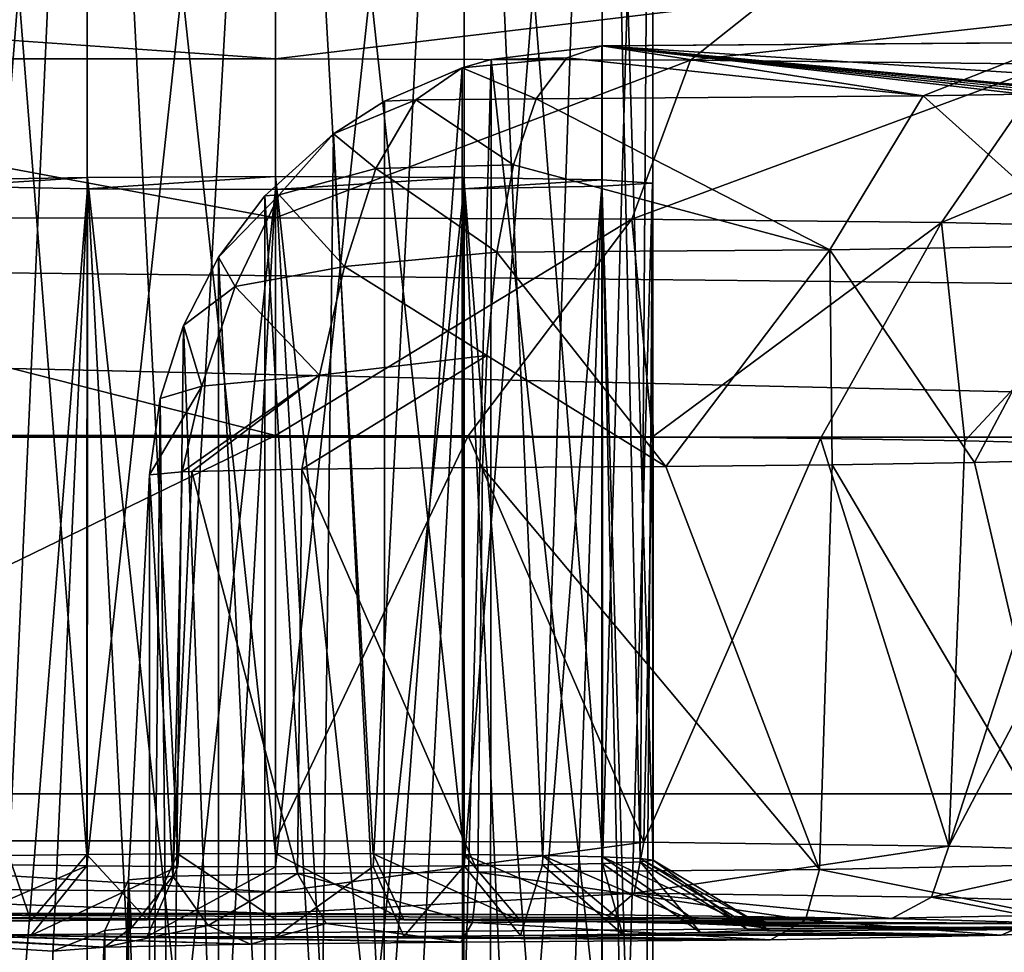
# Model space of a CAD drawing. Units: millimetres. Extents: x -200 to 200, y -508 to 508.
# Drawn here: x 64 to 70, y 411 to 418 of the extents above; entities that cross this region are included whole.
import ezdxf

# ---------------------------------------------------------------- set-up
doc = ezdxf.new("R2010")
doc.units = ezdxf.units.MM
doc.header["$LTSCALE"] = 65.185185
for name, color, linetype in [('108', 7, 'CONTINUOUS'), ('120', 7, 'CONTINUOUS'), ('122', 7, 'CONTINUOUS'), ('203', 7, 'CONTINUOUS'), ('216', 7, 'CONTINUOUS'), ('217', 7, 'CONTINUOUS'), ('220', 7, 'CONTINUOUS'), ('221', 7, 'CONTINUOUS'), ('234', 7, 'CONTINUOUS'), ('236', 7, 'CONTINUOUS'), ('301', 7, 'CONTINUOUS'), ('331', 7, 'CONTINUOUS'), ('332', 7, 'CONTINUOUS'), ('359', 7, 'CONTINUOUS'), ('360', 7, 'CONTINUOUS'), ('361', 7, 'CONTINUOUS'), ('362', 7, 'CONTINUOUS'), ('368', 7, 'CONTINUOUS'), ('369', 7, 'CONTINUOUS'), ('371', 7, 'CONTINUOUS'), ('382', 7, 'CONTINUOUS'), ('389', 7, 'CONTINUOUS'), ('526', 7, 'CONTINUOUS'), ('527', 7, 'CONTINUOUS'), ('528', 7, 'CONTINUOUS'), ('529', 7, 'CONTINUOUS'), ('585', 7, 'CONTINUOUS'), ('586', 7, 'CONTINUOUS'), ('97', 7, 'CONTINUOUS')]:
    doc.layers.add(name, color=color, linetype=linetype)

msp = doc.modelspace()

# ---------------------------------------------------------------- linework, layer by layer
at = {"layer": '108', "color": 252, "linetype": 'Continuous', "true_color": 0x8a8f91}
for points in [[(-178.5, 414.2794, 256.8579), (-178.5, 421.6282, 257.2428), (178.5, 429.1467, 257.6365), (-178.5, 414.2794, 256.8579)], [(-178.5, 414.2794, 256.8579), (178.5, 429.1467, 257.6365), (71.9435, 409.9079, 256.629), (-178.5, 414.2794, 256.8579)]]:
    msp.add_3dface(points, dxfattribs=at)
at = {"layer": '120', "color": 252, "linetype": 'Continuous', "true_color": 0x8a8f91}
for points in [[(-168.854, 411.7356, 209.1848), (71.9774, 407.2714, 208.951), (-168.6914, 414.8379, 209.3472), (-168.854, 411.7356, 209.1848)], [(-168.6914, 414.8379, 209.3472), (71.9774, 407.2714, 208.951), (168.6914, 414.8379, 209.3472), (-168.6914, 414.8379, 209.3472)], [(-178.1798, 411.638, 209.1797), (71.9774, 407.2714, 208.951), (-168.854, 411.7356, 209.1848), (-178.1798, 411.638, 209.1797)]]:
    msp.add_3dface(points, dxfattribs=at)
at = {"layer": '122', "color": 252, "linetype": 'Continuous', "true_color": 0x8a8f91}
for points in [[(70.6811, 417.4536, -227.9269), (181.1164, 410.0403, 197.6877), (67.6613, 417.4302, -226.5795), (70.6811, 417.4536, -227.9269)], [(181.1164, 410.0403, 197.6877), (140.541, 410.6484, 162.7766), (67.6613, 417.4302, -226.5795), (181.1164, 410.0403, 197.6877)], [(130.055, 410.7147, 158.9696), (126.4141, 410.6915, 160.2982), (67.6613, 417.4302, -226.5795), (130.055, 410.7147, 158.9696)], [(67.6613, 417.4302, -226.5795), (126.4141, 410.6915, 160.2982), (67.6613, 410.6783, 161.0571), (67.6613, 417.4302, -226.5795)], [(133.9236, 410.7147, 158.9658), (130.055, 410.7147, 158.9696), (67.6613, 417.4302, -226.5795), (133.9236, 410.7147, 158.9658)], [(137.567, 410.6917, 160.2874), (133.9236, 410.7147, 158.9658), (67.6613, 417.4302, -226.5795), (137.567, 410.6917, 160.2874)], [(140.541, 410.6484, 162.7766), (137.567, 410.6917, 160.2874), (67.6613, 417.4302, -226.5795), (140.541, 410.6484, 162.7766)]]:
    msp.add_3dface(points, dxfattribs=at)
at = {"layer": '203', "color": 252, "linetype": 'Continuous', "true_color": 0x8a8f91}
for points in [[(62.3627, 411.5714, -234.7419), (64.3666, 411.4594, -228.3099), (59.9745, 411.6824, -241.1097), (62.3627, 411.5714, -234.7419)], [(63.8778, 411.6351, -238.3992), (63.2019, 411.6261, -237.8827), (59.9745, 411.6824, -241.1097), (63.8778, 411.6351, -238.3992)], [(64.6498, 411.6407, -238.7204), (63.8778, 411.6351, -238.3992), (59.9745, 411.6824, -241.1097), (64.6498, 411.6407, -238.7204)], [(65.5, 411.6427, -238.8345), (64.6498, 411.6407, -238.7204), (59.9745, 411.6824, -241.1097), (65.5, 411.6427, -238.8345)], [(69.5815, 411.651, -239.3073), (65.5, 411.6427, -238.8345), (59.9745, 411.6824, -241.1097), (69.5815, 411.651, -239.3073)], [(63.8778, 404.5732, 167.0394), (63.2019, 404.5642, 167.5558), (59.9745, 411.6824, -241.1097), (63.8778, 404.5732, 167.0394)], [(64.0255, 404.677, 161.0799), (63.8778, 404.5732, 167.0394), (59.9745, 411.6824, -241.1097), (64.0255, 404.677, 161.0799)], [(64.0255, 411.4333, -226.8114), (64.0255, 404.677, 161.0799), (59.9745, 411.6824, -241.1097), (64.0255, 411.4333, -226.8114)], [(64.3666, 411.4594, -228.3099), (64.0255, 411.4333, -226.8114), (59.9745, 411.6824, -241.1097), (64.3666, 411.4594, -228.3099)], [(67.7091, 411.6743, -240.6466), (69.5815, 411.651, -239.3073), (59.9745, 411.6824, -241.1097), (67.7091, 411.6743, -240.6466)], [(65.5, 411.6824, -241.1097), (67.7091, 411.6743, -240.6466), (59.9745, 411.6824, -241.1097), (65.5, 411.6824, -241.1097)], [(66.3502, 411.6407, -238.7204), (65.5, 411.6427, -238.8345), (69.5815, 411.651, -239.3073), (66.3502, 411.6407, -238.7204)], [(70.7433, 411.6165, -237.3269), (66.3502, 411.6407, -238.7204), (69.5815, 411.651, -239.3073), (70.7433, 411.6165, -237.3269)], [(67.1222, 411.6351, -238.3992), (66.3502, 411.6407, -238.7204), (70.7433, 411.6165, -237.3269), (67.1222, 411.6351, -238.3992)], [(67.7981, 411.6261, -237.8827), (67.1222, 411.6351, -238.3992), (70.7433, 411.6165, -237.3269), (67.7981, 411.6261, -237.8827)], [(68.3146, 411.6144, -237.2069), (67.7981, 411.6261, -237.8827), (70.7433, 411.6165, -237.3269), (68.3146, 411.6144, -237.2069)], [(70.9993, 411.5768, -235.0517), (68.3146, 411.6144, -237.2069), (70.7433, 411.6165, -237.3269), (70.9993, 411.5768, -235.0517)], [(68.6373, 411.6008, -236.428), (68.3146, 411.6144, -237.2069), (70.9993, 411.5768, -235.0517), (68.6373, 411.6008, -236.428)], [(68.75, 411.5861, -235.585), (68.6373, 411.6008, -236.428), (70.9993, 411.5768, -235.0517), (68.75, 411.5861, -235.585)], [(62.3627, 411.5714, -234.7419), (62.6854, 411.5579, -233.9631), (64.3666, 411.4594, -228.3099), (62.3627, 411.5714, -234.7419)], [(62.6854, 411.5579, -233.9631), (63.2019, 411.5461, -233.2872), (65.3336, 411.4806, -229.5262), (62.6854, 411.5579, -233.9631)], [(64.3666, 411.4594, -228.3099), (62.6854, 411.5579, -233.9631), (65.3336, 411.4806, -229.5262), (64.3666, 411.4594, -228.3099)], [(63.2019, 411.5461, -233.2872), (63.8778, 411.5371, -232.7708), (66.7279, 411.4923, -230.1984), (63.2019, 411.5461, -233.2872)], [(65.3336, 411.4806, -229.5262), (63.2019, 411.5461, -233.2872), (66.7279, 411.4923, -230.1984), (65.3336, 411.4806, -229.5262)], [(63.8778, 411.5371, -232.7708), (64.6498, 411.5315, -232.4496), (66.7279, 411.4923, -230.1984), (63.8778, 411.5371, -232.7708)], [(64.6498, 411.5315, -232.4496), (65.5, 411.5295, -232.3355), (68.7789, 411.5087, -231.1408), (64.6498, 411.5315, -232.4496)], [(66.7279, 411.4923, -230.1984), (64.6498, 411.5315, -232.4496), (68.7789, 411.5087, -231.1408), (66.7279, 411.4923, -230.1984)], [(65.5, 411.5295, -232.3355), (66.3502, 411.5315, -232.4496), (68.7789, 411.5087, -231.1408), (65.5, 411.5295, -232.3355)], [(66.3502, 411.5315, -232.4496), (67.1222, 411.5371, -232.7708), (68.7789, 411.5087, -231.1408), (66.3502, 411.5315, -232.4496)], [(67.1222, 411.5371, -232.7708), (67.7981, 411.5461, -233.2872), (70.3068, 411.5387, -232.8627), (67.1222, 411.5371, -232.7708)], [(68.7789, 411.5087, -231.1408), (67.1222, 411.5371, -232.7708), (70.3068, 411.5387, -232.8627), (68.7789, 411.5087, -231.1408)], [(67.7981, 411.5461, -233.2872), (68.3146, 411.5579, -233.9631), (70.3068, 411.5387, -232.8627), (67.7981, 411.5461, -233.2872)], [(68.3146, 411.5579, -233.9631), (68.6373, 411.5714, -234.7419), (70.3068, 411.5387, -232.8627), (68.3146, 411.5579, -233.9631)], [(68.6373, 411.5714, -234.7419), (68.75, 411.5861, -235.585), (70.9993, 411.5768, -235.0517), (68.6373, 411.5714, -234.7419)], [(70.3068, 411.5387, -232.8627), (68.6373, 411.5714, -234.7419), (70.9993, 411.5768, -235.0517), (70.3068, 411.5387, -232.8627)]]:
    msp.add_3dface(points, dxfattribs=at)
at = {"layer": '216', "color": 252, "linetype": 'Continuous', "true_color": 0x8a8f91}
for points in [[(59.8339, 414.85, -241.6945), (65.5, 414.85, -241.6945), (59.9745, 412.1648, -241.6007), (59.8339, 414.85, -241.6945)], [(65.5, 414.85, -241.6945), (65.5, 412.1648, -241.6007), (59.9745, 412.1648, -241.6007), (65.5, 414.85, -241.6945)]]:
    msp.add_3dface(points, dxfattribs=at)
at = {"layer": '217', "color": 252, "linetype": 'Continuous', "true_color": 0x8a8f91}
for points in [[(64.6655, 414.5898, -226.7564), (64.6655, 407.8335, 161.1349), (64.5248, 411.9071, -226.8031), (64.6655, 414.5898, -226.7564)], [(64.6655, 407.8335, 161.1349), (64.5248, 405.1508, 161.0881), (64.5248, 411.9071, -226.8031), (64.6655, 407.8335, 161.1349)]]:
    msp.add_3dface(points, dxfattribs=at)
at = {"layer": '220', "color": 252, "linetype": 'Continuous', "true_color": 0x8a8f91}
for points in [[(67.6613, 417.4302, -226.5795), (67.6613, 410.6783, 161.0571), (66.928, 417.3406, -226.6626), (67.6613, 417.4302, -226.5795)], [(66.7362, 417.2855, -226.6692), (66.928, 417.3406, -226.6626), (66.7379, 410.5312, 161.1375), (66.7362, 417.2855, -226.6692)], [(66.7379, 410.5312, 161.1375), (66.928, 417.3406, -226.6626), (66.923, 410.5848, 161.1265), (66.7379, 410.5312, 161.1375)], [(66.928, 417.3406, -226.6626), (67.6613, 410.6783, 161.0571), (66.923, 410.5848, 161.1265), (66.928, 417.3406, -226.6626)], [(66.2224, 417.0644, -226.6913), (66.7362, 417.2855, -226.6692), (66.2197, 410.3074, 161.1612), (66.2224, 417.0644, -226.6913)], [(66.2197, 410.3074, 161.1612), (66.7362, 417.2855, -226.6692), (66.7379, 410.5312, 161.1375), (66.2197, 410.3074, 161.1612)], [(65.883, 416.8486, -226.7162), (66.2224, 417.0644, -226.6913), (66.2197, 410.3074, 161.1612), (65.883, 416.8486, -226.7162)], [(65.4293, 416.4372, -226.73), (65.883, 416.8486, -226.7162), (65.7975, 410.0269, 161.1737), (65.4293, 416.4372, -226.73)], [(65.7975, 410.0269, 161.1737), (65.883, 416.8486, -226.7162), (66.2197, 410.3074, 161.1612), (65.7975, 410.0269, 161.1737)], [(65.1228, 416.0314, -226.7372), (65.4293, 416.4372, -226.73), (65.4279, 409.679, 161.1729), (65.1228, 416.0314, -226.7372)], [(65.4279, 409.679, 161.1729), (65.4293, 416.4372, -226.73), (65.7975, 410.0269, 161.1737), (65.4279, 409.679, 161.1729)], [(64.8891, 415.5793, -226.742), (65.1228, 416.0314, -226.7372), (65.1219, 409.2735, 161.166), (64.8891, 415.5793, -226.742)], [(65.1219, 409.2735, 161.166), (65.1228, 416.0314, -226.7372), (65.4279, 409.679, 161.1729), (65.1219, 409.2735, 161.166)], [(64.7351, 415.0941, -226.747), (64.8891, 415.5793, -226.742), (64.8015, 408.5828, 161.1484), (64.7351, 415.0941, -226.747)], [(64.8015, 408.5828, 161.1484), (64.8891, 415.5793, -226.742), (65.1219, 409.2735, 161.166), (64.8015, 408.5828, 161.1484)], [(64.6655, 407.8335, 161.1349), (64.6655, 414.5898, -226.7564), (64.7351, 415.0941, -226.747), (64.6655, 407.8335, 161.1349)], [(64.6655, 407.8335, 161.1349), (64.7351, 415.0941, -226.747), (64.8015, 408.5828, 161.1484), (64.6655, 407.8335, 161.1349)]]:
    msp.add_3dface(points, dxfattribs=at)
at = {"layer": '221', "color": 252, "linetype": 'Continuous', "true_color": 0x8a8f91}
for points in [[(59.8339, 417.7448, -244.6404), (65.5, 417.7448, -244.6404), (65.5, 417.3449, -243.1954), (59.8339, 417.7448, -244.6404)], [(59.8339, 417.7448, -244.6404), (65.5, 417.3449, -243.1954), (59.8339, 417.3441, -243.1941), (59.8339, 417.7448, -244.6404)], [(65.5, 417.3449, -243.1954), (65.5, 416.291, -242.1216), (59.8339, 417.3441, -243.1941), (65.5, 417.3449, -243.1954)], [(59.8339, 417.3441, -243.1941), (65.5, 416.291, -242.1216), (59.8339, 416.2904, -242.1212), (59.8339, 417.3441, -243.1941)], [(65.5, 416.291, -242.1216), (65.5, 414.85, -241.6945), (59.8339, 416.2904, -242.1212), (65.5, 416.291, -242.1216)], [(65.5, 414.85, -241.6945), (59.8339, 414.85, -241.6945), (59.8339, 416.2904, -242.1212), (65.5, 414.85, -241.6945)]]:
    msp.add_3dface(points, dxfattribs=at)
at = {"layer": '234', "color": 252, "linetype": 'Continuous', "true_color": 0x8a8f91}
for points in [[(-168.6914, 414.8379, 209.3472), (168.6914, 414.8379, 209.3472), (-168.5171, 418.3374, 209.4082), (-168.6914, 414.8379, 209.3472)], [(168.6914, 414.8379, 209.3472), (168.5171, 418.3374, 209.4082), (-168.5171, 418.3374, 209.4082), (168.6914, 414.8379, 209.3472)]]:
    msp.add_3dface(points, dxfattribs=at)
at = {"layer": '236', "color": 252, "linetype": 'Continuous', "true_color": 0x8a8f91}
msp.add_3dface([(71.9774, 407.2714, 208.951), (-178.1798, 411.638, 209.1797), (-178.1978, 410.5945, 209.4111), (71.9774, 407.2714, 208.951)], dxfattribs=at)
at = {"layer": '301', "color": 252, "linetype": 'Continuous', "true_color": 0x8a8f91}
for points in [[(-178.5, 414.2794, 256.8579), (71.9644, 408.076, 256.1767), (-178.5014, 414.1923, 256.8526), (-178.5, 414.2794, 256.8579)], [(-178.5, 414.2794, 256.8579), (71.9435, 409.9079, 256.629), (71.9644, 408.076, 256.1767), (-178.5, 414.2794, 256.8579)], [(-178.5014, 414.1923, 256.8526), (71.9644, 408.076, 256.1767), (-178.4908, 413.5697, 256.7696), (-178.5014, 414.1923, 256.8526)], [(-178.4908, 413.5697, 256.7696), (71.9644, 408.076, 256.1767), (-178.516, 412.9628, 256.6092), (-178.4908, 413.5697, 256.7696)], [(-178.516, 412.9628, 256.6092), (71.9644, 408.076, 256.1767), (-178.5634, 412.3809, 256.3738), (-178.516, 412.9628, 256.6092)], [(-178.5634, 412.3809, 256.3738), (71.9824, 406.5418, 255.078), (-178.5748, 411.832, 256.0668), (-178.5634, 412.3809, 256.3738)], [(71.9644, 408.076, 256.1767), (71.9824, 406.5418, 255.078), (-178.5634, 412.3809, 256.3738), (71.9644, 408.076, 256.1767)], [(-178.5748, 411.832, 256.0668), (71.9824, 406.5418, 255.078), (-178.5885, 411.3265, 255.6937), (-178.5748, 411.832, 256.0668)]]:
    msp.add_3dface(points, dxfattribs=at)
at = {"layer": '331', "color": 252, "linetype": 'Continuous', "true_color": 0x8a8f91}
for points in [[(64.8814, 414.6088, -227.8414), (64.6655, 414.5898, -226.7564), (64.8196, 411.9296, -228.0941), (64.8814, 414.6088, -227.8414)], [(64.9463, 414.6113, -227.9863), (64.8814, 414.6088, -227.8414), (64.8196, 411.9296, -228.0941), (64.9463, 414.6113, -227.9863)], [(65.6455, 411.9476, -229.1292), (64.9463, 414.6113, -227.9863), (64.8196, 411.9296, -228.0941), (65.6455, 411.9476, -229.1292)], [(65.6749, 414.6276, -228.9248), (64.9463, 414.6113, -227.9863), (65.6455, 411.9476, -229.1292), (65.6749, 414.6276, -228.9248)], [(66.8389, 411.9576, -229.7034), (65.6749, 414.6276, -228.9248), (65.6455, 411.9476, -229.1292), (66.8389, 411.9576, -229.7034)], [(66.8389, 411.9576, -229.7034), (66.8701, 414.638, -229.5196), (65.6749, 414.6276, -228.9248), (66.8389, 411.9576, -229.7034)], [(64.6655, 414.5898, -226.7564), (64.5248, 411.9071, -226.8031), (64.8196, 411.9296, -228.0941), (64.6655, 414.5898, -226.7564)]]:
    msp.add_3dface(points, dxfattribs=at)
at = {"layer": '332', "color": 252, "linetype": 'Continuous', "true_color": 0x8a8f91}
for points in [[(65.5, 412.1648, -241.6007), (65.5, 414.85, -241.6945), (66.7756, 414.8477, -241.5611), (65.5, 412.1648, -241.6007)], [(65.5, 412.1648, -241.6007), (66.7756, 414.8477, -241.5611), (67.939, 412.1558, -241.085), (65.5, 412.1648, -241.6007)], [(66.7756, 414.8477, -241.5611), (67.9961, 414.8408, -241.1667), (67.939, 412.1558, -241.085), (66.7756, 414.8477, -241.5611)], [(67.9961, 414.8408, -241.1667), (69.1084, 414.8297, -240.5285), (67.939, 412.1558, -241.085), (67.9961, 414.8408, -241.1667)], [(67.939, 412.1558, -241.085), (69.1084, 414.8297, -240.5285), (69.9604, 412.1304, -239.6262), (67.939, 412.1558, -241.085)], [(69.1084, 414.8297, -240.5285), (70.0646, 414.8148, -239.674), (69.9604, 412.1304, -239.6262), (69.1084, 414.8297, -240.5285)], [(70.0646, 414.8148, -239.674), (70.8232, 414.7968, -238.6401), (69.9604, 412.1304, -239.6262), (70.0646, 414.8148, -239.674)], [(70.8232, 414.7968, -238.6401), (71.3516, 414.7765, -237.4717), (69.9604, 412.1304, -239.6262), (70.8232, 414.7968, -238.6401)], [(69.9604, 412.1304, -239.6262), (71.3516, 414.7765, -237.4717), (71.2181, 412.0929, -237.4742), (69.9604, 412.1304, -239.6262)], [(70.1291, 414.6717, -231.4583), (69.1864, 414.6566, -230.5888), (70.7489, 412.0084, -232.6196), (70.1291, 414.6717, -231.4583)], [(70.8714, 414.6899, -232.5038), (70.1291, 414.6717, -231.4583), (70.7489, 412.0084, -232.6196), (70.8714, 414.6899, -232.5038)], [(66.8701, 414.638, -229.5196), (66.8389, 411.9576, -229.7034), (69.1023, 411.9758, -230.7481), (66.8701, 414.638, -229.5196)], [(68.0842, 414.6452, -229.9331), (66.8701, 414.638, -229.5196), (69.1023, 411.9758, -230.7481), (68.0842, 414.6452, -229.9331)], [(69.1864, 414.6566, -230.5888), (68.0842, 414.6452, -229.9331), (69.1023, 411.9758, -230.7481), (69.1864, 414.6566, -230.5888)], [(70.7489, 412.0084, -232.6196), (69.1864, 414.6566, -230.5888), (69.1023, 411.9758, -230.7481), (70.7489, 412.0084, -232.6196)]]:
    msp.add_3dface(points, dxfattribs=at)
at = {"layer": '359', "color": 252, "linetype": 'Continuous', "true_color": 0x8a8f91}
for points in [[(64.2534, 423.622, -237.5419), (63.338, 423.6061, -236.6273), (64.25, 412.0744, -237.7419), (64.2534, 423.622, -237.5419)], [(64.25, 412.0744, -237.7419), (63.338, 423.6061, -236.6273), (63.7322, 412.0675, -237.3446), (64.25, 412.0744, -237.7419)], [(64.853, 412.0788, -237.9916), (64.2534, 423.622, -237.5419), (64.25, 412.0744, -237.7419), (64.853, 412.0788, -237.9916)], [(65.5, 423.6278, -237.8756), (64.2534, 423.622, -237.5419), (65.5, 412.0802, -238.0768), (65.5, 423.6278, -237.8756)], [(65.5, 412.0802, -238.0768), (64.2534, 423.622, -237.5419), (64.853, 412.0788, -237.9916), (65.5, 412.0802, -238.0768)], [(63.338, 423.5625, -234.1247), (64.2534, 423.5466, -233.2101), (63.3349, 412.0149, -234.3273), (63.338, 423.5625, -234.1247)], [(63.3349, 412.0149, -234.3273), (64.2534, 423.5466, -233.2101), (63.7322, 412.0059, -233.8096), (63.3349, 412.0149, -234.3273)], [(63.7322, 412.0059, -233.8096), (64.2534, 423.5466, -233.2101), (64.25, 411.999, -233.4124), (63.7322, 412.0059, -233.8096)], [(64.2534, 423.5466, -233.2101), (65.5, 423.5408, -232.8764), (64.25, 411.999, -233.4124), (64.2534, 423.5466, -233.2101)], [(64.25, 411.999, -233.4124), (65.5, 423.5408, -232.8764), (64.853, 411.9946, -233.1627), (64.25, 411.999, -233.4124)], [(64.853, 411.9946, -233.1627), (65.5, 423.5408, -232.8764), (65.5, 411.9932, -233.0775), (64.853, 411.9946, -233.1627)]]:
    msp.add_3dface(points, dxfattribs=at)
at = {"layer": '360', "color": 252, "linetype": 'Continuous', "true_color": 0x8a8f91}
for points in [[(63.2019, 411.6261, -237.8827), (63.8778, 411.6351, -238.3992), (63.7322, 412.0675, -237.3446), (63.2019, 411.6261, -237.8827)], [(63.8778, 411.6351, -238.3992), (64.25, 412.0744, -237.7419), (63.7322, 412.0675, -237.3446), (63.8778, 411.6351, -238.3992)], [(63.8778, 411.6351, -238.3992), (64.6498, 411.6407, -238.7204), (64.25, 412.0744, -237.7419), (63.8778, 411.6351, -238.3992)], [(64.6498, 411.6407, -238.7204), (64.853, 412.0788, -237.9916), (64.25, 412.0744, -237.7419), (64.6498, 411.6407, -238.7204)], [(64.6498, 411.6407, -238.7204), (65.5, 411.6427, -238.8345), (64.853, 412.0788, -237.9916), (64.6498, 411.6407, -238.7204)], [(65.5, 411.6427, -238.8345), (65.5, 412.0802, -238.0768), (64.853, 412.0788, -237.9916), (65.5, 411.6427, -238.8345)], [(63.2019, 411.5461, -233.2872), (63.7322, 412.0059, -233.8096), (64.25, 411.999, -233.4124), (63.2019, 411.5461, -233.2872)], [(63.8778, 411.5371, -232.7708), (63.2019, 411.5461, -233.2872), (64.25, 411.999, -233.4124), (63.8778, 411.5371, -232.7708)], [(63.8778, 411.5371, -232.7708), (64.25, 411.999, -233.4124), (64.853, 411.9946, -233.1627), (63.8778, 411.5371, -232.7708)], [(64.6498, 411.5315, -232.4496), (63.8778, 411.5371, -232.7708), (64.853, 411.9946, -233.1627), (64.6498, 411.5315, -232.4496)], [(64.6498, 411.5315, -232.4496), (64.853, 411.9946, -233.1627), (65.5, 411.9932, -233.0775), (64.6498, 411.5315, -232.4496)], [(65.5, 411.5295, -232.3355), (64.6498, 411.5315, -232.4496), (65.5, 411.9932, -233.0775), (65.5, 411.5295, -232.3355)]]:
    msp.add_3dface(points, dxfattribs=at)
at = {"layer": '361', "color": 252, "linetype": 'Continuous', "true_color": 0x8a8f91}
for points in [[(66.7466, 423.622, -237.5419), (65.5, 423.6278, -237.8756), (66.75, 412.0744, -237.7419), (66.7466, 423.622, -237.5419)], [(65.5, 423.6278, -237.8756), (65.5, 412.0802, -238.0768), (66.147, 412.0788, -237.9916), (65.5, 423.6278, -237.8756)], [(66.75, 412.0744, -237.7419), (65.5, 423.6278, -237.8756), (66.147, 412.0788, -237.9916), (66.75, 412.0744, -237.7419)], [(67.662, 423.6061, -236.6273), (66.7466, 423.622, -237.5419), (67.6651, 412.0585, -236.827), (67.662, 423.6061, -236.6273)], [(67.6651, 412.0585, -236.827), (66.7466, 423.622, -237.5419), (67.2678, 412.0675, -237.3446), (67.6651, 412.0585, -236.827)], [(67.2678, 412.0675, -237.3446), (66.7466, 423.622, -237.5419), (66.75, 412.0744, -237.7419), (67.2678, 412.0675, -237.3446)], [(67.9977, 423.5843, -235.376), (67.662, 423.6061, -236.6273), (68, 412.0367, -235.5771), (67.9977, 423.5843, -235.376)], [(68, 412.0367, -235.5771), (67.662, 423.6061, -236.6273), (67.9148, 412.048, -236.2241), (68, 412.0367, -235.5771)], [(67.9148, 412.048, -236.2241), (67.662, 423.6061, -236.6273), (67.6651, 412.0585, -236.827), (67.9148, 412.048, -236.2241)], [(65.5, 423.5408, -232.8764), (66.7466, 423.5466, -233.2101), (65.5, 411.9932, -233.0775), (65.5, 423.5408, -232.8764)], [(65.5, 411.9932, -233.0775), (66.7466, 423.5466, -233.2101), (66.147, 411.9946, -233.1627), (65.5, 411.9932, -233.0775)], [(66.147, 411.9946, -233.1627), (66.7466, 423.5466, -233.2101), (66.75, 411.999, -233.4124), (66.147, 411.9946, -233.1627)], [(66.7466, 423.5466, -233.2101), (67.662, 423.5625, -234.1247), (66.75, 411.999, -233.4124), (66.7466, 423.5466, -233.2101)], [(66.75, 411.999, -233.4124), (67.662, 423.5625, -234.1247), (67.2678, 412.0059, -233.8096), (66.75, 411.999, -233.4124)], [(67.2678, 412.0059, -233.8096), (67.662, 423.5625, -234.1247), (67.6651, 412.0149, -234.3273), (67.2678, 412.0059, -233.8096)], [(67.662, 423.5625, -234.1247), (67.9977, 423.5843, -235.376), (67.6651, 412.0149, -234.3273), (67.662, 423.5625, -234.1247)], [(67.6651, 412.0149, -234.3273), (67.9977, 423.5843, -235.376), (67.9148, 412.0254, -234.9302), (67.6651, 412.0149, -234.3273)], [(67.9148, 412.0254, -234.9302), (67.9977, 423.5843, -235.376), (68, 412.0367, -235.5771), (67.9148, 412.0254, -234.9302)]]:
    msp.add_3dface(points, dxfattribs=at)
at = {"layer": '362', "color": 252, "linetype": 'Continuous', "true_color": 0x8a8f91}
for points in [[(65.5, 411.6427, -238.8345), (66.3502, 411.6407, -238.7204), (65.5, 412.0802, -238.0768), (65.5, 411.6427, -238.8345)], [(65.5, 412.0802, -238.0768), (66.3502, 411.6407, -238.7204), (66.147, 412.0788, -237.9916), (65.5, 412.0802, -238.0768)], [(66.3502, 411.6407, -238.7204), (67.1222, 411.6351, -238.3992), (66.147, 412.0788, -237.9916), (66.3502, 411.6407, -238.7204)], [(67.1222, 411.6351, -238.3992), (66.75, 412.0744, -237.7419), (66.147, 412.0788, -237.9916), (67.1222, 411.6351, -238.3992)], [(67.1222, 411.6351, -238.3992), (67.7981, 411.6261, -237.8827), (66.75, 412.0744, -237.7419), (67.1222, 411.6351, -238.3992)], [(67.7981, 411.6261, -237.8827), (67.2678, 412.0675, -237.3446), (66.75, 412.0744, -237.7419), (67.7981, 411.6261, -237.8827)], [(67.7981, 411.6261, -237.8827), (68.3146, 411.6144, -237.2069), (67.2678, 412.0675, -237.3446), (67.7981, 411.6261, -237.8827)], [(68.3146, 411.6144, -237.2069), (67.6651, 412.0585, -236.827), (67.2678, 412.0675, -237.3446), (68.3146, 411.6144, -237.2069)], [(68.3146, 411.6144, -237.2069), (68.6373, 411.6008, -236.428), (67.6651, 412.0585, -236.827), (68.3146, 411.6144, -237.2069)], [(68.6373, 411.6008, -236.428), (67.9148, 412.048, -236.2241), (67.6651, 412.0585, -236.827), (68.6373, 411.6008, -236.428)], [(66.3502, 411.5315, -232.4496), (65.5, 411.5295, -232.3355), (66.147, 411.9946, -233.1627), (66.3502, 411.5315, -232.4496)], [(65.5, 411.5295, -232.3355), (65.5, 411.9932, -233.0775), (66.147, 411.9946, -233.1627), (65.5, 411.5295, -232.3355)], [(66.3502, 411.5315, -232.4496), (66.147, 411.9946, -233.1627), (66.75, 411.999, -233.4124), (66.3502, 411.5315, -232.4496)], [(67.1222, 411.5371, -232.7708), (66.3502, 411.5315, -232.4496), (66.75, 411.999, -233.4124), (67.1222, 411.5371, -232.7708)], [(67.1222, 411.5371, -232.7708), (66.75, 411.999, -233.4124), (67.2678, 412.0059, -233.8096), (67.1222, 411.5371, -232.7708)], [(67.7981, 411.5461, -233.2872), (67.1222, 411.5371, -232.7708), (67.2678, 412.0059, -233.8096), (67.7981, 411.5461, -233.2872)], [(67.7981, 411.5461, -233.2872), (67.2678, 412.0059, -233.8096), (67.6651, 412.0149, -234.3273), (67.7981, 411.5461, -233.2872)], [(68.3146, 411.5579, -233.9631), (67.6651, 412.0149, -234.3273), (67.9148, 412.0254, -234.9302), (68.3146, 411.5579, -233.9631)], [(68.3146, 411.5579, -233.9631), (67.7981, 411.5461, -233.2872), (67.6651, 412.0149, -234.3273), (68.3146, 411.5579, -233.9631)], [(68.6373, 411.6008, -236.428), (68.75, 411.5861, -235.585), (67.9148, 412.048, -236.2241), (68.6373, 411.6008, -236.428)], [(68.75, 411.5861, -235.585), (68, 412.0367, -235.5771), (67.9148, 412.048, -236.2241), (68.75, 411.5861, -235.585)], [(68.6373, 411.5714, -234.7419), (67.9148, 412.0254, -234.9302), (68, 412.0367, -235.5771), (68.6373, 411.5714, -234.7419)], [(68.6373, 411.5714, -234.7419), (68.3146, 411.5579, -233.9631), (67.9148, 412.0254, -234.9302), (68.6373, 411.5714, -234.7419)], [(68.75, 411.5861, -235.585), (68.6373, 411.5714, -234.7419), (68, 412.0367, -235.5771), (68.75, 411.5861, -235.585)]]:
    msp.add_3dface(points, dxfattribs=at)
at = {"layer": '368', "color": 252, "linetype": 'Continuous', "true_color": 0x8a8f91}
for points in [[(63.338, 416.5442, 168.8112), (64.2534, 416.5601, 167.8966), (63.338, 416.5006, 171.3138), (63.338, 416.5442, 168.8112)], [(63.338, 416.5006, 171.3138), (64.2534, 416.5601, 167.8966), (64.2534, 416.4846, 172.2284), (63.338, 416.5006, 171.3138)], [(65.5, 416.5659, 167.5629), (65.5, 416.4788, 172.5621), (64.2534, 416.4846, 172.2284), (65.5, 416.5659, 167.5629)], [(64.2534, 416.5601, 167.8966), (65.5, 416.5659, 167.5629), (64.2534, 416.4846, 172.2284), (64.2534, 416.5601, 167.8966)], [(66.7466, 416.5601, 167.8966), (65.5, 416.4788, 172.5621), (65.5, 416.5659, 167.5629), (66.7466, 416.5601, 167.8966)], [(66.7466, 416.4846, 172.2284), (65.5, 416.4788, 172.5621), (66.7466, 416.5601, 167.8966), (66.7466, 416.4846, 172.2284)], [(67.662, 416.5442, 168.8112), (66.7466, 416.4846, 172.2284), (66.7466, 416.5601, 167.8966), (67.662, 416.5442, 168.8112)], [(67.662, 416.5006, 171.3138), (66.7466, 416.4846, 172.2284), (67.662, 416.5442, 168.8112), (67.662, 416.5006, 171.3138)], [(67.9977, 416.5224, 170.0625), (67.662, 416.5006, 171.3138), (67.662, 416.5442, 168.8112), (67.9977, 416.5224, 170.0625)]]:
    msp.add_3dface(points, dxfattribs=at)
at = {"layer": '369', "color": 252, "linetype": 'Continuous', "true_color": 0x8a8f91}
for points in [[(64.2534, 416.5601, 167.8966), (63.338, 416.5442, 168.8112), (64.25, 405.0125, 167.6966), (64.2534, 416.5601, 167.8966)], [(64.853, 405.0168, 167.4469), (64.2534, 416.5601, 167.8966), (64.25, 405.0125, 167.6966), (64.853, 405.0168, 167.4469)], [(65.5, 416.5659, 167.5629), (64.2534, 416.5601, 167.8966), (65.5, 405.0183, 167.3617), (65.5, 416.5659, 167.5629)], [(65.5, 405.0183, 167.3617), (64.2534, 416.5601, 167.8966), (64.853, 405.0168, 167.4469), (65.5, 405.0183, 167.3617)], [(63.338, 416.5006, 171.3138), (64.2534, 416.4846, 172.2284), (63.3349, 404.953, 171.1112), (63.338, 416.5006, 171.3138)], [(64.25, 405.0125, 167.6966), (63.338, 416.5442, 168.8112), (63.7322, 405.0055, 168.0939), (64.25, 405.0125, 167.6966)], [(63.3349, 404.953, 171.1112), (64.2534, 416.4846, 172.2284), (63.7322, 404.944, 171.6289), (63.3349, 404.953, 171.1112)], [(63.7322, 404.944, 171.6289), (64.2534, 416.4846, 172.2284), (64.25, 404.9371, 172.0261), (63.7322, 404.944, 171.6289)], [(64.2534, 416.4846, 172.2284), (65.5, 416.4788, 172.5621), (64.25, 404.9371, 172.0261), (64.2534, 416.4846, 172.2284)], [(64.25, 404.9371, 172.0261), (65.5, 416.4788, 172.5621), (64.853, 404.9327, 172.2758), (64.25, 404.9371, 172.0261)], [(64.853, 404.9327, 172.2758), (65.5, 416.4788, 172.5621), (65.5, 404.9312, 172.361), (64.853, 404.9327, 172.2758)]]:
    msp.add_3dface(points, dxfattribs=at)
at = {"layer": '371', "color": 252, "linetype": 'Continuous', "true_color": 0x8a8f91}
for points in [[(66.7466, 416.5601, 167.8966), (65.5, 416.5659, 167.5629), (66.75, 405.0125, 167.6966), (66.7466, 416.5601, 167.8966)], [(65.5, 416.5659, 167.5629), (65.5, 405.0183, 167.3617), (66.147, 405.0168, 167.4469), (65.5, 416.5659, 167.5629)], [(66.75, 405.0125, 167.6966), (65.5, 416.5659, 167.5629), (66.147, 405.0168, 167.4469), (66.75, 405.0125, 167.6966)], [(67.662, 416.5442, 168.8112), (66.7466, 416.5601, 167.8966), (67.6651, 404.9965, 168.6116), (67.662, 416.5442, 168.8112)], [(67.6651, 404.9965, 168.6116), (66.7466, 416.5601, 167.8966), (67.2678, 405.0055, 168.0939), (67.6651, 404.9965, 168.6116)], [(67.2678, 405.0055, 168.0939), (66.7466, 416.5601, 167.8966), (66.75, 405.0125, 167.6966), (67.2678, 405.0055, 168.0939)], [(66.7466, 416.4846, 172.2284), (67.662, 416.5006, 171.3138), (66.75, 404.9371, 172.0261), (66.7466, 416.4846, 172.2284)], [(66.75, 404.9371, 172.0261), (67.662, 416.5006, 171.3138), (67.2678, 404.944, 171.6289), (66.75, 404.9371, 172.0261)], [(67.2678, 404.944, 171.6289), (67.662, 416.5006, 171.3138), (67.6651, 404.953, 171.1112), (67.2678, 404.944, 171.6289)], [(67.9977, 416.5224, 170.0625), (67.662, 416.5442, 168.8112), (68, 404.9748, 169.8614), (67.9977, 416.5224, 170.0625)], [(68, 404.9748, 169.8614), (67.662, 416.5442, 168.8112), (67.9148, 404.986, 169.2144), (68, 404.9748, 169.8614)], [(67.9148, 404.986, 169.2144), (67.662, 416.5442, 168.8112), (67.6651, 404.9965, 168.6116), (67.9148, 404.986, 169.2144)], [(67.662, 416.5006, 171.3138), (67.9977, 416.5224, 170.0625), (67.6651, 404.953, 171.1112), (67.662, 416.5006, 171.3138)], [(67.6651, 404.953, 171.1112), (67.9977, 416.5224, 170.0625), (67.9148, 404.9635, 170.5083), (67.6651, 404.953, 171.1112)], [(67.9148, 404.9635, 170.5083), (67.9977, 416.5224, 170.0625), (68, 404.9748, 169.8614), (67.9148, 404.9635, 170.5083)], [(65.5, 416.4788, 172.5621), (66.7466, 416.4846, 172.2284), (65.5, 404.9312, 172.361), (65.5, 416.4788, 172.5621)], [(65.5, 404.9312, 172.361), (66.7466, 416.4846, 172.2284), (66.147, 404.9327, 172.2758), (65.5, 404.9312, 172.361)], [(66.147, 404.9327, 172.2758), (66.7466, 416.4846, 172.2284), (66.75, 404.9371, 172.0261), (66.147, 404.9327, 172.2758)]]:
    msp.add_3dface(points, dxfattribs=at)
at = {"layer": '382', "color": 252, "linetype": 'Continuous', "true_color": 0x8a8f91}
for points in [[(65.5, 417.7448, -244.6404), (68.7488, 417.7344, -244.0443), (65.5, 417.3449, -243.1954), (65.5, 417.7448, -244.6404)], [(65.5, 417.3449, -243.1954), (68.7488, 417.7344, -244.0443), (68.2482, 417.336, -242.689), (65.5, 417.3449, -243.1954)], [(68.7488, 417.7344, -244.0443), (71.5797, 417.7045, -242.3307), (68.2482, 417.336, -242.689), (68.7488, 417.7344, -244.0443)], [(68.2482, 417.336, -242.689), (71.5797, 417.7045, -242.3307), (70.6354, 417.3107, -241.2364), (68.2482, 417.336, -242.689)], [(69.7905, 417.099, -229.0826), (67.6613, 417.4302, -226.5795), (67.4284, 417.3512, -227.2794), (69.7905, 417.099, -229.0826)], [(70.6811, 417.4536, -227.9269), (67.6613, 417.4302, -226.5795), (69.7905, 417.099, -229.0826), (70.6811, 417.4536, -227.9269)], [(71.792, 417.133, -231.0326), (70.6811, 417.4536, -227.9269), (69.7905, 417.099, -229.0826), (71.792, 417.133, -231.0326)], [(65.5, 417.3449, -243.1954), (68.2482, 417.336, -242.689), (65.5, 416.291, -242.1216), (65.5, 417.3449, -243.1954)], [(65.5, 416.291, -242.1216), (68.2482, 417.336, -242.689), (67.8608, 416.2834, -241.6862), (65.5, 416.291, -242.1216)], [(67.2251, 417.0798, -227.9741), (69.7905, 417.099, -229.0826), (67.4284, 417.3512, -227.2794), (67.2251, 417.0798, -227.9741)], [(68.2482, 417.336, -242.689), (70.6354, 417.3107, -241.2364), (67.8608, 416.2834, -241.6862), (68.2482, 417.336, -242.689)], [(67.8608, 416.2834, -241.6862), (70.6354, 417.3107, -241.2364), (69.9109, 416.2616, -240.4374), (67.8608, 416.2834, -241.6862)], [(70.6354, 417.3107, -241.2364), (72.3478, 417.2723, -239.0284), (69.9109, 416.2616, -240.4374), (70.6354, 417.3107, -241.2364)], [(69.9109, 416.2616, -240.4374), (72.3478, 417.2723, -239.0284), (71.3805, 416.2286, -238.5395), (69.9109, 416.2616, -240.4374)], [(69.1713, 416.0798, -230.0001), (67.2251, 417.0798, -227.9741), (67.0754, 416.6426, -228.5749), (69.1713, 416.0798, -230.0001)], [(69.7905, 417.099, -229.0826), (67.2251, 417.0798, -227.9741), (69.1713, 416.0798, -230.0001), (69.7905, 417.099, -229.0826)], [(70.8939, 416.1089, -231.6719), (69.7905, 417.099, -229.0826), (69.1713, 416.0798, -230.0001), (70.8939, 416.1089, -231.6719)], [(71.792, 417.133, -231.0326), (69.7905, 417.099, -229.0826), (70.8939, 416.1089, -231.6719), (71.792, 417.133, -231.0326)], [(66.9655, 416.0633, -229.0528), (69.1713, 416.0798, -230.0001), (67.0754, 416.6426, -228.5749), (66.9655, 416.0633, -229.0528)], [(65.5, 414.85, -241.6945), (65.5, 416.291, -242.1216), (67.8608, 416.2834, -241.6862), (65.5, 414.85, -241.6945)], [(66.7756, 414.8477, -241.5611), (65.5, 414.85, -241.6945), (67.8608, 416.2834, -241.6862), (66.7756, 414.8477, -241.5611)], [(67.9961, 414.8408, -241.1667), (66.7756, 414.8477, -241.5611), (67.8608, 416.2834, -241.6862), (67.9961, 414.8408, -241.1667)], [(67.9961, 414.8408, -241.1667), (67.8608, 416.2834, -241.6862), (69.9109, 416.2616, -240.4374), (67.9961, 414.8408, -241.1667)], [(69.1084, 414.8297, -240.5285), (67.9961, 414.8408, -241.1667), (69.9109, 416.2616, -240.4374), (69.1084, 414.8297, -240.5285)], [(70.0646, 414.8148, -239.674), (69.1084, 414.8297, -240.5285), (69.9109, 416.2616, -240.4374), (70.0646, 414.8148, -239.674)], [(70.0646, 414.8148, -239.674), (69.9109, 416.2616, -240.4374), (71.3805, 416.2286, -238.5395), (70.0646, 414.8148, -239.674)], [(70.8232, 414.7968, -238.6401), (70.0646, 414.8148, -239.674), (71.3805, 416.2286, -238.5395), (70.8232, 414.7968, -238.6401)], [(70.1291, 414.6717, -231.4583), (70.8939, 416.1089, -231.6719), (69.1713, 416.0798, -230.0001), (70.1291, 414.6717, -231.4583)], [(70.1291, 414.6717, -231.4583), (70.8714, 414.6899, -232.5038), (70.8939, 416.1089, -231.6719), (70.1291, 414.6717, -231.4583)], [(68.0842, 414.6452, -229.9331), (66.9655, 416.0633, -229.0528), (66.8994, 415.3808, -229.3751), (68.0842, 414.6452, -229.9331)], [(68.0842, 414.6452, -229.9331), (69.1713, 416.0798, -230.0001), (66.9655, 416.0633, -229.0528), (68.0842, 414.6452, -229.9331)], [(68.0842, 414.6452, -229.9331), (69.1864, 414.6566, -230.5888), (69.1713, 416.0798, -230.0001), (68.0842, 414.6452, -229.9331)], [(69.1864, 414.6566, -230.5888), (70.1291, 414.6717, -231.4583), (69.1713, 416.0798, -230.0001), (69.1864, 414.6566, -230.5888)], [(66.8701, 414.638, -229.5196), (68.0842, 414.6452, -229.9331), (66.8994, 415.3808, -229.3751), (66.8701, 414.638, -229.5196)]]:
    msp.add_3dface(points, dxfattribs=at)
at = {"layer": '389', "color": 252, "linetype": 'Continuous', "true_color": 0x8a8f91}
for points in [[(67.6613, 417.4302, -226.5795), (66.928, 417.3406, -226.6626), (67.4284, 417.3512, -227.2794), (67.6613, 417.4302, -226.5795)], [(66.928, 417.3406, -226.6626), (66.7362, 417.2855, -226.6692), (67.4284, 417.3512, -227.2794), (66.928, 417.3406, -226.6626)], [(66.7362, 417.2855, -226.6692), (67.2251, 417.0798, -227.9741), (67.4284, 417.3512, -227.2794), (66.7362, 417.2855, -226.6692)], [(66.7362, 417.2855, -226.6692), (66.2224, 417.0644, -226.6913), (66.4298, 417.0735, -227.4129), (66.7362, 417.2855, -226.6692)], [(67.2251, 417.0798, -227.9741), (66.7362, 417.2855, -226.6692), (66.4298, 417.0735, -227.4129), (67.2251, 417.0798, -227.9741)], [(66.2224, 417.0644, -226.6913), (65.883, 416.8486, -226.7162), (66.4298, 417.0735, -227.4129), (66.2224, 417.0644, -226.6913)], [(66.4298, 417.0735, -227.4129), (65.883, 416.8486, -226.7162), (66.164, 416.6193, -228.0986), (66.4298, 417.0735, -227.4129)], [(67.0754, 416.6426, -228.5749), (66.4298, 417.0735, -227.4129), (66.164, 416.6193, -228.0986), (67.0754, 416.6426, -228.5749)], [(67.0754, 416.6426, -228.5749), (67.2251, 417.0798, -227.9741), (66.4298, 417.0735, -227.4129), (67.0754, 416.6426, -228.5749)], [(65.883, 416.8486, -226.7162), (65.4293, 416.4372, -226.73), (65.523, 416.4447, -227.3528), (65.883, 416.8486, -226.7162)], [(65.883, 416.8486, -226.7162), (65.523, 416.4447, -227.3528), (66.164, 416.6193, -228.0986), (65.883, 416.8486, -226.7162)], [(66.164, 416.6193, -228.0986), (65.523, 416.4447, -227.3528), (65.9556, 415.9685, -228.618), (66.164, 416.6193, -228.0986)], [(66.9655, 416.0633, -229.0528), (66.164, 416.6193, -228.0986), (65.9556, 415.9685, -228.618), (66.9655, 416.0633, -229.0528)], [(66.9655, 416.0633, -229.0528), (67.0754, 416.6426, -228.5749), (66.164, 416.6193, -228.0986), (66.9655, 416.0633, -229.0528)], [(65.4293, 416.4372, -226.73), (65.1228, 416.0314, -226.7372), (65.523, 416.4447, -227.3528), (65.4293, 416.4372, -226.73)], [(65.523, 416.4447, -227.3528), (65.1228, 416.0314, -226.7372), (65.2321, 415.836, -227.7913), (65.523, 416.4447, -227.3528)], [(65.523, 416.4447, -227.3528), (65.2321, 415.836, -227.7913), (65.9556, 415.9685, -228.618), (65.523, 416.4447, -227.3528)], [(65.1228, 416.0314, -226.7372), (64.8891, 415.5793, -226.742), (65.2321, 415.836, -227.7913), (65.1228, 416.0314, -226.7372)], [(66.8994, 415.3808, -229.3751), (66.9655, 416.0633, -229.0528), (65.9556, 415.9685, -228.618), (66.8994, 415.3808, -229.3751)], [(65.9556, 415.9685, -228.618), (65.2321, 415.836, -227.7913), (65.7904, 415.2493, -228.8817), (65.9556, 415.9685, -228.618)], [(66.8994, 415.3808, -229.3751), (65.9556, 415.9685, -228.618), (65.7904, 415.2493, -228.8817), (66.8994, 415.3808, -229.3751)], [(65.2321, 415.836, -227.7913), (64.8891, 415.5793, -226.742), (65.0107, 415.1759, -227.9177), (65.2321, 415.836, -227.7913)], [(65.2321, 415.836, -227.7913), (65.0107, 415.1759, -227.9177), (65.7904, 415.2493, -228.8817), (65.2321, 415.836, -227.7913)], [(64.8891, 415.5793, -226.742), (64.7351, 415.0941, -226.747), (65.0107, 415.1759, -227.9177), (64.8891, 415.5793, -226.742)], [(65.6749, 414.6276, -228.9248), (66.8701, 414.638, -229.5196), (66.8994, 415.3808, -229.3751), (65.6749, 414.6276, -228.9248)], [(65.6749, 414.6276, -228.9248), (66.8994, 415.3808, -229.3751), (65.7904, 415.2493, -228.8817), (65.6749, 414.6276, -228.9248)], [(64.8814, 414.6088, -227.8414), (64.9463, 414.6113, -227.9863), (65.7904, 415.2493, -228.8817), (64.8814, 414.6088, -227.8414)], [(65.0107, 415.1759, -227.9177), (64.8814, 414.6088, -227.8414), (65.7904, 415.2493, -228.8817), (65.0107, 415.1759, -227.9177)], [(64.9463, 414.6113, -227.9863), (65.6749, 414.6276, -228.9248), (65.7904, 415.2493, -228.8817), (64.9463, 414.6113, -227.9863)], [(64.6655, 414.5898, -226.7564), (64.8814, 414.6088, -227.8414), (65.0107, 415.1759, -227.9177), (64.6655, 414.5898, -226.7564)], [(64.7351, 415.0941, -226.747), (64.6655, 414.5898, -226.7564), (65.0107, 415.1759, -227.9177), (64.7351, 415.0941, -226.747)]]:
    msp.add_3dface(points, dxfattribs=at)
at = {"layer": '526', "color": 252, "linetype": 'Continuous', "true_color": 0x8a8f91}
for points in [[(59.9745, 412.1648, -241.6007), (65.5, 412.1648, -241.6007), (65.5, 411.8256, -241.4514), (59.9745, 412.1648, -241.6007)], [(59.9745, 412.1648, -241.6007), (65.5, 411.8256, -241.4514), (59.9745, 411.8758, -241.496), (59.9745, 412.1648, -241.6007)], [(65.5, 411.6824, -241.1097), (59.9745, 411.6824, -241.1097), (59.9745, 411.8758, -241.496), (65.5, 411.6824, -241.1097)], [(65.5, 411.8256, -241.4514), (65.5, 411.6824, -241.1097), (59.9745, 411.8758, -241.496), (65.5, 411.8256, -241.4514)]]:
    msp.add_3dface(points, dxfattribs=at)
at = {"layer": '527', "color": 252, "linetype": 'Continuous', "true_color": 0x8a8f91}
for points in [[(65.5, 412.1648, -241.6007), (67.939, 412.1558, -241.085), (65.5, 411.8256, -241.4514), (65.5, 412.1648, -241.6007)], [(65.5, 411.8256, -241.4514), (67.939, 412.1558, -241.085), (67.8762, 411.8169, -240.949), (65.5, 411.8256, -241.4514)], [(67.939, 412.1558, -241.085), (69.9604, 412.1304, -239.6262), (67.8762, 411.8169, -240.949), (67.939, 412.1558, -241.085)], [(67.8762, 411.8169, -240.949), (69.9604, 412.1304, -239.6262), (69.8456, 411.7921, -239.5278), (67.8762, 411.8169, -240.949)], [(69.9604, 412.1304, -239.6262), (71.2181, 412.0929, -237.4742), (69.8456, 411.7921, -239.5278), (69.9604, 412.1304, -239.6262)], [(69.8456, 411.7921, -239.5278), (71.2181, 412.0929, -237.4742), (71.0709, 411.7556, -237.4312), (69.8456, 411.7921, -239.5278)], [(70.7489, 412.0084, -232.6196), (69.1023, 411.9758, -230.7481), (70.6137, 411.6732, -232.7016), (70.7489, 412.0084, -232.6196)], [(69.0095, 411.6415, -230.8783), (66.8389, 411.9576, -229.7034), (66.8044, 411.6237, -229.8605), (69.0095, 411.6415, -230.8783)], [(69.1023, 411.9758, -230.7481), (66.8389, 411.9576, -229.7034), (69.0095, 411.6415, -230.8783), (69.1023, 411.9758, -230.7481)], [(70.6137, 411.6732, -232.7016), (69.1023, 411.9758, -230.7481), (69.0095, 411.6415, -230.8783), (70.6137, 411.6732, -232.7016)], [(65.5, 411.6824, -241.1097), (65.5, 411.8256, -241.4514), (67.8762, 411.8169, -240.949), (65.5, 411.6824, -241.1097)], [(67.7091, 411.6743, -240.6466), (65.5, 411.6824, -241.1097), (67.8762, 411.8169, -240.949), (67.7091, 411.6743, -240.6466)], [(69.5815, 411.651, -239.3073), (67.7091, 411.6743, -240.6466), (67.8762, 411.8169, -240.949), (69.5815, 411.651, -239.3073)], [(69.5815, 411.651, -239.3073), (67.8762, 411.8169, -240.949), (69.8456, 411.7921, -239.5278), (69.5815, 411.651, -239.3073)], [(70.7433, 411.6165, -237.3269), (69.5815, 411.651, -239.3073), (69.8456, 411.7921, -239.5278), (70.7433, 411.6165, -237.3269)], [(70.7433, 411.6165, -237.3269), (69.8456, 411.7921, -239.5278), (71.0709, 411.7556, -237.4312), (70.7433, 411.6165, -237.3269)], [(70.3068, 411.5387, -232.8627), (70.6137, 411.6732, -232.7016), (69.0095, 411.6415, -230.8783), (70.3068, 411.5387, -232.8627)], [(70.3068, 411.5387, -232.8627), (70.9993, 411.5768, -235.0517), (70.6137, 411.6732, -232.7016), (70.3068, 411.5387, -232.8627)], [(66.7279, 411.4923, -230.1984), (68.7789, 411.5087, -231.1408), (66.8044, 411.6237, -229.8605), (66.7279, 411.4923, -230.1984)], [(68.7789, 411.5087, -231.1408), (69.0095, 411.6415, -230.8783), (66.8044, 411.6237, -229.8605), (68.7789, 411.5087, -231.1408)], [(68.7789, 411.5087, -231.1408), (70.3068, 411.5387, -232.8627), (69.0095, 411.6415, -230.8783), (68.7789, 411.5087, -231.1408)]]:
    msp.add_3dface(points, dxfattribs=at)
at = {"layer": '528', "color": 252, "linetype": 'Continuous', "true_color": 0x8a8f91}
for points in [[(64.8196, 411.9296, -228.0941), (64.5248, 411.9071, -226.8031), (64.5454, 411.5886, -227.8429), (64.8196, 411.9296, -228.0941)], [(65.0529, 411.6046, -228.7608), (64.8196, 411.9296, -228.0941), (64.5454, 411.5886, -227.8429), (65.0529, 411.6046, -228.7608)], [(65.6455, 411.9476, -229.1292), (64.8196, 411.9296, -228.0941), (65.0529, 411.6046, -228.7608), (65.6455, 411.9476, -229.1292)], [(65.8352, 411.6168, -229.4594), (65.6455, 411.9476, -229.1292), (65.0529, 411.6046, -228.7608), (65.8352, 411.6168, -229.4594)], [(66.8389, 411.9576, -229.7034), (65.6455, 411.9476, -229.1292), (66.8044, 411.6237, -229.8605), (66.8389, 411.9576, -229.7034)], [(66.8044, 411.6237, -229.8605), (65.6455, 411.9476, -229.1292), (65.8352, 411.6168, -229.4594), (66.8044, 411.6237, -229.8605)], [(64.5454, 411.5886, -227.8429), (64.5248, 411.9071, -226.8031), (64.3697, 411.5706, -226.809), (64.5454, 411.5886, -227.8429)], [(64.3666, 411.4594, -228.3099), (65.3336, 411.4806, -229.5262), (65.0529, 411.6046, -228.7608), (64.3666, 411.4594, -228.3099)], [(64.3666, 411.4594, -228.3099), (65.0529, 411.6046, -228.7608), (64.5454, 411.5886, -227.8429), (64.3666, 411.4594, -228.3099)], [(65.3336, 411.4806, -229.5262), (65.8352, 411.6168, -229.4594), (65.0529, 411.6046, -228.7608), (65.3336, 411.4806, -229.5262)], [(65.3336, 411.4806, -229.5262), (66.7279, 411.4923, -230.1984), (65.8352, 411.6168, -229.4594), (65.3336, 411.4806, -229.5262)], [(66.7279, 411.4923, -230.1984), (66.8044, 411.6237, -229.8605), (65.8352, 411.6168, -229.4594), (66.7279, 411.4923, -230.1984)], [(64.0255, 411.4333, -226.8114), (64.3666, 411.4594, -228.3099), (64.3697, 411.5706, -226.809), (64.0255, 411.4333, -226.8114)], [(64.3666, 411.4594, -228.3099), (64.5454, 411.5886, -227.8429), (64.3697, 411.5706, -226.809), (64.3666, 411.4594, -228.3099)]]:
    msp.add_3dface(points, dxfattribs=at)
at = {"layer": '529', "color": 252, "linetype": 'Continuous', "true_color": 0x8a8f91}
for points in [[(64.5248, 411.9071, -226.8031), (64.5248, 405.1508, 161.0881), (64.3697, 404.8143, 161.0823), (64.5248, 411.9071, -226.8031)], [(64.3697, 411.5706, -226.809), (64.5248, 411.9071, -226.8031), (64.3697, 404.8143, 161.0823), (64.3697, 411.5706, -226.809)], [(64.0255, 404.677, 161.0799), (64.0255, 411.4333, -226.8114), (64.3697, 411.5706, -226.809), (64.0255, 404.677, 161.0799)], [(64.0255, 404.677, 161.0799), (64.3697, 411.5706, -226.809), (64.3697, 404.8143, 161.0823), (64.0255, 404.677, 161.0799)]]:
    msp.add_3dface(points, dxfattribs=at)
at = {"layer": '585', "color": 252, "linetype": 'Continuous', "true_color": 0x8a8f91}
for points in [[(184, 412.477, 205.0593), (-184, 412.477, 205.0593), (-184, 421.1003, -290.021), (184, 412.477, 205.0593)], [(184, 412.477, 205.0593), (-184, 421.1003, -290.021), (184, 421.1003, -290.021), (184, 412.477, 205.0593)]]:
    msp.add_3dface(points, dxfattribs=at)
at = {"layer": '586', "color": 252, "linetype": 'Continuous', "true_color": 0x8a8f91}
for points in [[(184, 412.477, 205.0593), (-183.54, 409.6186, 205.0594), (-184, 409.6186, 205.0594), (184, 412.477, 205.0593)], [(-184, 412.477, 205.0593), (184, 412.477, 205.0593), (-184, 409.6186, 205.0594), (-184, 412.477, 205.0593)], [(71.46, 405.1676, 205.0595), (-183.54, 409.6186, 205.0594), (184, 412.477, 205.0593), (71.46, 405.1676, 205.0595)]]:
    msp.add_3dface(points, dxfattribs=at)
at = {"layer": '97', "color": 252, "linetype": 'Continuous', "true_color": 0x8a8f91}
for points in [[(-178.5, 418.1208, 264.5191), (-178.5, 395.0946, 263.3132), (178.5, 395.0946, 263.3132), (-178.5, 418.1208, 264.5191)], [(-178.5, 418.1208, 264.5191), (178.5, 395.0946, 263.3132), (178.5, 418.1208, 264.5191), (-178.5, 418.1208, 264.5191)]]:
    msp.add_3dface(points, dxfattribs=at)

doc.saveas('drawing.dxf')
